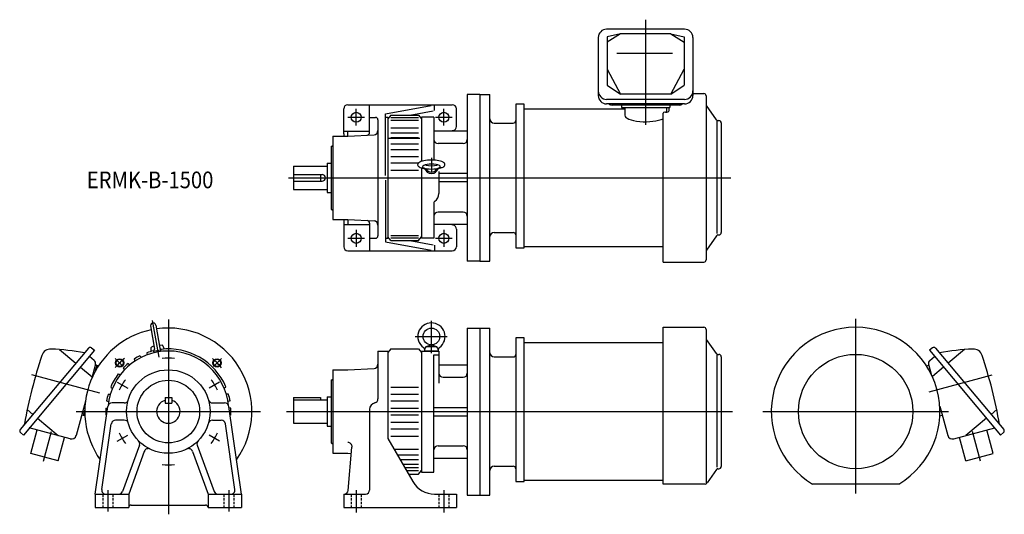
# Model space of a CAD drawing. Units: millimetres. Extents: x -178 to 1001, y -123 to 469.
import ezdxf

# ---------------------------------------------------------------- set-up
doc = ezdxf.new("R2010")
doc.units = ezdxf.units.MM
doc.linetypes.add('DASHED', pattern=[4.5, 3, -1.5])
doc.styles.get("Standard").update_dxf_attribs({"font": 'ROMANS', "bigfont": 'EXTFONT'})

msp = doc.modelspace()

# ---------------------------------------------------------------- linework, layer by layer
at = {"color": 3, "linetype": 'Continuous'}
for p, q in [((571.5, 469.4), (571.5, 343.4)), ((225, 342.5), (225, 362.5)), ((330, 342.5), (330, 362.5)), ((215, 352.5), (235, 352.5)), ((320, 352.5), (340, 352.5)), ((315, 303.9), (315, 286.2)), ((144, 280), (673.4, 280)), ((225, 217.5), (225, 197.5)), ((330, 217.5), (330, 197.5)), ((215, 207.5), (235, 207.5)), ((320, 207.5), (340, 207.5)), ((-19.2, 109.1), (-11.5, 65.2)), ((0, 110.2), (0, -123.1)), ((315, 69.8), (315, 108.7)), ((823, 111), (823, -98.2)), ((295.6, 89.9), (334, 89.9)), ((-54, 54), (-63.5, 63.5)), ((54, 54), (63.5, 63.5)), ((-82.2, 22), (-163.6, 43.8)), ((911.1, 23.6), (986.6, 43.8)), ((-61.1, 35.3), (-48.7, 28.1)), ((61.1, 35.3), (48.7, 28.1)), ((-110.2, 0), (110.2, 0)), ((141.6, 0), (675.4, 0)), ((712, 0), (934, 0)), ((-149.5, -59.3), (-140, -23.9)), ((-61.1, -35.3), (-48.7, -28.1)), ((61.1, -35.3), (48.7, -28.1)), ((972.5, -59.3), (963, -23.9)), ((-72.5, -94), (-72.5, -119.8)), ((72.5, -94), (72.5, -119.8)), ((225, -94), (225, -121)), ((330, -94), (330, -121))]:
    msp.add_line(p, q, dxfattribs=at)
at = {"color": 7, "linetype": 'Continuous'}
for p, q in [((618.2, 458), (524.8, 458)), ((541.5, 452.4), (525.5, 449)), ((541.5, 452.4), (525.5, 442.3)), ((525.5, 449), (525.5, 390.8)), ((601.5, 452.4), (541.5, 452.4)), ((601.5, 452.4), (617.5, 449)), ((601.5, 452.4), (617.5, 442.3)), ((617.5, 449), (617.5, 390.8)), ((514.8, 448), (514.8, 378.5)), ((628.2, 448), (628.2, 378.5)), ((603.8, 428.8), (537.2, 428.8)), ((525.5, 410.3), (541.5, 380.4)), ((601.5, 380.4), (617.5, 410.3)), ((525.5, 390.8), (541.5, 380.4)), ((601.5, 380.4), (617.5, 390.8)), ((373, 380), (358, 380)), ((358, 380), (358, 180)), ((373, 380), (385, 380)), ((373, 380), (373, 180)), ((385, 180), (385, 380)), ((601.5, 380.4), (541.5, 380.4)), ((628.2, 381), (641.2, 381)), ((644, 378.2), (644, 181.8)), ((215, 367.5), (340, 367.5)), ((241, 334.2), (241, 366.6)), ((260, 356.6), (314.9, 366.8)), ((318.8, 360.5), (318.8, 367.5)), ((416, 368.3), (416, 196)), ((426, 368.3), (416, 368.3)), ((426, 196), (426, 368.3)), ((618.2, 374), (524.8, 374)), ((618.2, 368.5), (524.8, 368.5)), ((611.5, 367.2), (531.5, 367.2)), ((542.5, 367.2), (542.5, 364.2)), ((600.5, 367.2), (600.5, 364.2)), ((656.4, 349.4), (644.4, 366.5)), ((210, 332.5), (210, 362.5)), ((260, 282.8), (260, 356.6)), ((266.5, 355), (263, 350.8)), ((266.5, 355), (299.5, 355)), ((289.2, 355), (317.2, 360.2)), ((299.5, 355), (303, 350.8)), ((345, 341.5), (345, 362.5)), ((426, 362.6), (546.5, 362.6)), ((542.5, 364.2), (600.5, 364.2)), ((546.5, 364.2), (546.5, 354.9)), ((592.5, 179), (592.5, 357.5)), ((595.5, 358.6), (594.5, 358.6)), ((596.5, 364.2), (596.5, 358.6)), ((599.5, 360.6), (599.5, 364.2)), ((241, 352.4), (248, 352.4)), ((251, 349.4), (251, 210.6)), ((260, 352.5), (263, 352.5)), ((263, 352.5), (263, 207.5)), ((266.5, 352.1), (299.5, 352.1)), ((266.5, 349), (299.5, 349)), ((303, 352.5), (303, 299.6)), ((318, 352.5), (303, 352.5)), ((318, 352.5), (318, 302.4)), ((390, 345.5), (413, 345.5)), ((657, 213.2), (657, 348.5)), ((658, 348.5), (659.2, 348.5)), ((662, 345.7), (662, 214.3)), ((211.1, 336), (241, 336)), ((215, 330), (215, 335.2)), ((215, 330), (246.3, 331.6)), ((266.5, 340), (299.5, 340)), ((266.5, 334), (299.5, 334)), ((358, 336), (318, 336)), ((341.1, 336.6), (338.4, 336)), ((195, 317.5), (197, 318.7)), ((197, 330), (197, 230)), ((197, 330), (215, 330)), ((263, 327.5), (301, 327.5)), ((266.5, 328.2), (299.5, 328.2)), ((266.5, 320.9), (299.5, 320.9)), ((353, 321), (323, 321)), ((195, 317.5), (195, 242.5)), ((266.5, 314), (299.5, 314)), ((190, 297.5), (195, 297.5)), ((190, 297.5), (190, 262.5)), ((266.5, 305.7), (299.5, 305.7)), ((266.5, 298.1), (299.5, 298.1)), ((150, 294), (150, 266)), ((150, 294), (190, 294)), ((150, 284), (184, 284)), ((182, 284), (182, 276)), ((266.5, 289), (299.5, 289)), ((303, 292), (303, 207.5)), ((324, 287.5), (324, 261.2)), ((358, 285), (324, 285)), ((150, 276), (184, 276)), ((260, 277), (260, 203.4)), ((358, 275), (324, 275)), ((150, 266), (190, 266)), ((190, 262.5), (195, 262.5)), ((318, 250.3), (318, 207.5)), ((195, 242.5), (197, 241.3)), ((353, 239), (323, 239)), ((197, 230), (215, 230)), ((210, 227.5), (210, 197.5)), ((215, 230), (246.3, 228.4)), ((215, 230), (215, 224.8)), ((241, 225.8), (241, 193.4)), ((211.1, 224), (241, 224)), ((358, 224), (318, 224)), ((341.1, 223.4), (338.4, 224)), ((345, 218.5), (345, 197.5)), ((390, 214.5), (413, 214.5)), ((241, 207.6), (248, 207.6)), ((260, 207.5), (263, 207.5)), ((260, 203.4), (314.9, 193.2)), ((266.5, 205), (263, 209.2)), ((266.5, 211), (299.5, 211)), ((266.5, 207.9), (299.5, 207.9)), ((266.5, 205), (299.5, 205)), ((289.2, 205), (317.2, 199.8)), ((299.5, 205), (303, 209.2)), ((318, 207.5), (303, 207.5)), ((656.4, 210.6), (644.4, 193.5)), ((658, 211.5), (659.2, 211.5)), ((215, 192.5), (340, 192.5)), ((318.8, 199.5), (318.8, 192.5)), ((416, 196), (426, 196)), ((592.5, 197.4), (426, 197.4)), ((373, 180), (358, 180)), ((373, 180), (385, 180)), ((592.5, 179), (641.2, 179)), ((-21.3, 102.5), (-16.4, 74.8)), ((-15.1, 103.6), (-10.2, 75.9)), ((358, 100), (358, -100)), ((358, 100), (373, 100)), ((373, 100), (373, -100)), ((373, 100), (385, 100)), ((385, -100), (385, 100)), ((592.5, -86.8), (592.5, 101)), ((592.5, 101), (641.2, 101)), ((644, 98.2), (644, -85.6)), ((416, 88.3), (416, -84)), ((426, 88.3), (416, 88.3)), ((426, -84), (426, 88.3)), ((426, 82.6), (592.5, 82.6)), ((656.4, 69.4), (644.4, 86.5)), ((-95.7, 75.9), (-177.4, -21.4)), ((-88.5, 73.4), (-173.6, -28.1)), ((-130.3, 74.3), (-110.8, 57.9)), ((-91.9, 76.3), (-88.5, 73.4)), ((-20.8, 76.2), (-20.8, 72.1)), ((-17.1, 78.8), (-20.3, 77.1)), ((-18.1, 72.8), (-16.9, 70.5)), ((-17.9, 72.5), (-9.1, 74)), ((-13, 71.4), (-14.4, 73.1)), ((-11.5, 71.6), (-12.9, 73.4)), ((-10.9, 79.9), (-7.3, 79.4)), ((-9, 74.5), (-9.5, 71.9)), ((-6.5, 78.7), (-5.1, 74.8)), ((251, 72.5), (251, 15.3)), ((251, 72.5), (263, 72.5)), ((266.5, 75), (263, 70.8)), ((263, 72.5), (263, -32.3)), ((266.5, 75), (299.5, 75)), ((299.5, 75), (303, 70.8)), ((303, 72.5), (324, 72.5)), ((303, 72.5), (303, -72.5)), ((307, 72.9), (307.6, 76.3)), ((307, 72.9), (323, 72.9)), ((307.3, 72.9), (307.3, 72.5)), ((308.9, 77.8), (314.7, 79.9)), ((309.6, 77.9), (320.4, 77.9)), ((313, 72.9), (313.4, 72.5)), ((315, 72.9), (315.4, 72.5)), ((315.3, 79.9), (321.1, 77.8)), ((322.4, 76.3), (323, 72.9)), ((322.7, 72.9), (322.7, 72.5)), ((324, 72.5), (324, 33.8)), ((914.9, 76.3), (911.5, 73.4)), ((911.5, 73.4), (996.6, -28.1)), ((918.7, 75.9), (1000.4, -21.4)), ((953.3, 74.3), (933.8, 57.9)), ((-88.7, 61.1), (-94.6, 66.1)), ((-40.9, 62.9), (-40.1, 60.4)), ((-34, 66.9), (-32.3, 64.9)), ((-25.7, 70.5), (-25.5, 67.9)), ((318, -72.5), (318, 67.9)), ((318, 67.9), (324, 67.9)), ((390, 65.5), (413, 65.5)), ((657, -66.8), (657, 68.5)), ((658, 68.5), (659.2, 68.5)), ((662, 65.7), (662, -65.7)), ((911.7, 61.1), (917.6, 66.1)), ((-105.3, 53.3), (-91.4, 41.6)), ((-87.3, 56.8), (-92.1, 38.9)), ((-85.7, 55.1), (-87.7, 55.6)), ((-85.7, 55.1), (-87.5, 48.4)), ((-84.2, 54.7), (-85.7, 55.1)), ((-84.2, 54.7), (-84.5, 53.5)), ((-54, 52), (-52.6, 49.9)), ((-48.2, 57.5), (-46.1, 56)), ((197, 50), (197, -50)), ((197, 50), (215, 50)), ((215, 50), (246.3, 51.6)), ((324, 56), (358, 56)), ((907.8, 54.8), (910.7, 55.6)), ((910.3, 56.8), (913.6, 44.7)), ((928.3, 53.3), (914.9, 42)), ((-60, 45), (-57.5, 44.2)), ((195, 37.5), (197, 38.7)), ((195, 37.5), (195, -37.5)), ((329, 41), (353, 41)), ((-69, 29.4), (-67, 27.7)), ((69, 29.4), (67, 27.7)), ((266.5, 29.4), (299.5, 29.4)), ((-99.2, 12.4), (-110.2, -28.5)), ((-73.9, 12.9), (-71.5, 11.9)), ((-72.1, 20.7), (-69.5, 20.7)), ((-4, 17), (4, 17)), ((-4, 17), (-4, 10)), ((4, 17), (4, 10)), ((72.1, 20.7), (69.5, 20.7)), ((73.9, 12.9), (71.5, 11.9)), ((150, 17), (150, -14)), ((150, 17), (182, 17)), ((150, 14), (190, 14)), ((182, 17), (182, 14)), ((190, 17.5), (195, 17.5)), ((190, 17.5), (190, -17.5)), ((266.5, 20.7), (299.5, 20.7)), ((266.5, 12.9), (299.5, 12.9)), ((-169, 2.3), (-162.3, -3.4)), ((-100, 1.9), (-101.8, -4.8)), ((-87.5, -99), (-72.4, 6)), ((-74.9, 4), (-72.6, 4.5)), ((-52.8, 10.3), (-67.4, 10.3)), ((-4, 10), (4, 10)), ((52.8, 10.3), (67.4, 10.3)), ((87.5, -99), (72.4, 6)), ((74.9, 4), (72.6, 4.5)), ((241, 2.7), (241, -94)), ((266.5, 4), (299.5, 4)), ((318, 5), (358, 5)), ((923.8, 6.6), (933.2, -28.5)), ((992, 2.3), (985.3, -3.4)), ((-156.7, -8), (-131.9, -28.8)), ((-101.8, -4.8), (-103.7, -4.3)), ((-100.2, -5.2), (-101.8, -4.8)), ((-99.9, -4.1), (-100.2, -5.2)), ((-74.9, -4), (-73.9, -4.2)), ((-52.8, -10.3), (-63.3, -10.3)), ((52.8, -10.3), (63.3, -10.3)), ((74.9, -4), (73.9, -4.2)), ((266.5, -4), (299.5, -4)), ((318, -5), (358, -5)), ((923.9, -5.1), (926.7, -4.3)), ((979.7, -8), (954.9, -28.8)), ((-117.5, -32.7), (-166.5, -19.6)), ((-164.6, -50.1), (-157.1, -22.1)), ((-79.6, -93.3), (-68.3, -14.6)), ((79.6, -93.3), (68.3, -14.6)), ((150, -14), (190, -14)), ((190, -17.5), (195, -17.5)), ((266.5, -12.9), (299.5, -12.9)), ((266.5, -20.7), (299.5, -20.7)), ((940.5, -32.7), (989.5, -19.6)), ((987.6, -50.1), (980.1, -22.1)), ((-177, -25.2), (-173.6, -28.1)), ((-131.8, -58.9), (-124.3, -30.9)), ((263, -32.3), (292.8, -84)), ((266.5, -29.4), (299.5, -29.4)), ((954.8, -58.9), (947.3, -30.9)), ((1000, -25.2), (996.6, -28.1)), ((-34.6, -40.2), (-54.8, -95.7)), ((34.6, -40.2), (54.8, -95.7)), ((195, -37.5), (197, -38.7)), ((215.4, -94.4), (219.9, -42.6)), ((270.3, -45), (299.5, -45)), ((323, -41), (353, -41)), ((-131.8, -58.9), (-164.6, -50.1)), ((-28.8, -47.7), (-47.5, -99)), ((28.8, -47.7), (47.5, -99)), ((197, -50), (215, -50)), ((215, -50), (219.3, -50.2)), ((274.4, -52), (299.5, -52)), ((277.5, -57.5), (299.5, -57.5)), ((318, -56), (358, -56)), ((954.8, -58.9), (987.6, -50.1)), ((280.6, -62.9), (299.5, -62.9)), ((282.9, -66.9), (299.5, -66.9)), ((285, -70.5), (299.5, -70.5)), ((390, -65.5), (413, -65.5)), ((656.4, -69.4), (645, -85.6)), ((658, -68.5), (659.2, -68.5)), ((287.6, -75), (299.5, -75)), ((299.5, -75), (303, -70.8)), ((303, -72.5), (318, -72.5)), ((416, -84), (426, -84)), ((592.5, -82.6), (426, -82.6)), ((642.7, -86.8), (592.5, -86.8)), ((874.6, -86.8), (771.4, -86.8)), ((-87.5, -99), (-87.5, -115)), ((-87.5, -99), (-47.5, -99)), ((-47.5, -99), (-47.5, -115)), ((47.5, -99), (87.5, -99)), ((47.5, -99), (47.5, -115)), ((87.5, -99), (87.5, -115)), ((210, -99), (236, -99)), ((210, -99), (210, -115)), ((318.8, -99), (345, -99)), ((345, -99), (345, -115)), ((358, -100), (373, -100)), ((373, -100), (385, -100)), ((-87.5, -115), (-47.5, -115)), ((-44.5, -112), (44.5, -112)), ((47.5, -115), (87.5, -115)), ((210, -115), (345, -115))]:
    msp.add_line(p, q, dxfattribs=at)
at = {"color": 3, "linetype": 'DASHED'}
for p, q in [((-78.5, -99), (-78.5, -115)), ((-66.5, -99), (-66.5, -115)), ((66.5, -99), (66.5, -115)), ((78.5, -99), (78.5, -115)), ((219, -99), (219, -115)), ((231, -99), (231, -115)), ((324, -99), (324, -115)), ((336, -99), (336, -115))]:
    msp.add_line(p, q, dxfattribs=at)
at = {"color": 7, "linetype": 'Continuous'}
for centre, radius in [((225, 352.5), 6), ((330, 352.5), 6), ((225, 207.5), 6), ((330, 207.5), 6), ((315, 89.9), 10), ((823, 0), 68.5), ((0, 0), 50), ((0, 0), 37.5)]:
    msp.add_circle(centre, radius, dxfattribs=at)
at = {"color": 3, "linetype": 'Continuous'}
for centre, radius in [((-58.3, 58.3), 5), ((-58.3, 58.3), 4.25), ((58.3, 58.3), 5), ((58.3, 58.3), 4.25)]:
    msp.add_circle(centre, radius, dxfattribs=at)
at = {"color": 7, "linetype": 'Continuous'}
for centre, radius, start, end in [((524.8, 448), 10, 90, 180), ((618.2, 448), 10, 0, 90), ((524.8, 384), 10, 180, 270), ((524.8, 378.5), 10, 180, 270), ((618.2, 384), 10, 270, 0), ((618.2, 378.5), 10, 270, 0), ((641.2, 378.2), 2.8, 0, 90), ((215, 362.5), 5, 90, 180), ((340, 362.5), 5, 0, 90), ((531.5, 374.4), 7.2, 235.0271, 270), ((611.5, 374.4), 7.2, 270, 304.9729), ((646, 367.7), 2, 180, 215), ((248, 349.4), 3, 0, 90), ((390, 350.5), 5, 180, 270), ((413, 348.5), 3, 270, 0), ((658, 350.5), 2, 215, 270), ((659.2, 345.7), 2.8, 0, 90), ((215, 332.5), 5, 180, 209.9998), ((238, 334.2), 3, 273, 0), ((246, 336.6), 5, 273, 0), ((340, 341.5), 5, 282.8043, 0), ((323, 326), 5, 180, 270), ((353, 326), 5, 270, 0), ((320, 302.4), 2, 180, 213.8699), ((184, 280), 4, 270, 90), ((305.8, 289), 2, 23.532, 67.5278), ((324.2, 289), 2, 112.4722, 156.468), ((313, 261.2), 11, 302.579, 0), ((320, 250.3), 2, 122.579, 180), ((323, 234), 5, 90, 180), ((353, 234), 5, 0, 90), ((215, 227.5), 5, 150, 180), ((238, 225.8), 3, 0, 87), ((246, 223.4), 5, 0, 87), ((340, 218.5), 5, 0, 77.1957), ((390, 209.5), 5, 90, 180), ((413, 211.5), 3, 0, 90), ((659.2, 214.3), 2.8, 270, 0), ((248, 210.6), 3, 270, 0), ((658, 209.5), 2, 90, 145), ((658, 209.5), 2, 90, 145), ((215, 197.5), 5, 180, 270), ((340, 197.5), 5, 270, 0), ((646, 192.3), 2, 145, 180), ((641.2, 181.8), 2.8, 270, 0), ((-18.2, 103.1), 3.15, 10, 190), ((315, 89.9), 16.3, 306.0864, 233.9135), ((0, 0), 100, 101.8051, 215.3388), ((0, 0), 100, 324.6613, 98.1949), ((641.2, 98.2), 2.8, 0, 90), ((823, 0), 101, 300.7501, 239.2499), ((646, 87.7), 2, 180, 215), ((-140.9, 63.7), 11.2, 87.3009, 161.7211), ((-154.5, -226), 301.2, 79.6558, 87.3009), ((-93.7, 74.2), 2.7, 50, 140), ((0, 0), 72.5, 5.478, 174.5221), ((0, 0), 75, 103.9428, 110.0573), ((-19.8, 76.2), 1, 117.6671, 180), ((-17.4, 74.6), 1, 280, 10), ((-9.2, 76.1), 1, 190, 280), ((0, 0), 75, 23.1078, 96.8921), ((-7.4, 78.4), 1, 20, 82.3329), ((303, 73.5), 4, 351.4459, 53.9136), ((309.6, 75.9), 2, 90, 170), ((320.4, 75.9), 2, 10, 90), ((327, 73.5), 4, 126.0864, 188.554), ((916.7, 74.2), 2.7, 40, 130), ((977.5, -226), 301.2, 92.6991, 100.3442), ((963.9, 63.7), 11.2, 18.2789, 92.6991), ((419.4, -121.3), 601.2, 161.7211, 169.8073), ((-91.4, 57.9), 4.2, 345, 50), ((0, 0), 75, 116.9428, 123.0573), ((390, 70.5), 5, 180, 270), ((413, 68.5), 3, 270, 0), ((658, 70.5), 2, 215, 270), ((659.2, 65.7), 2.8, 0, 90), ((914.4, 57.9), 4.2, 130, 195), ((403.6, -121.3), 601.2, 10.142, 18.2789), ((0, 0), 75, 129.9428, 136.0573), ((246, 56.6), 5, 273.0001, 0), ((0, 0), 75, 143.1078, 156.892), ((329, 46), 5, 180, 270), ((353, 46), 5, 270, 0), ((0, 0), 75, 163.9427, 170.0571), ((-52.8, 15.3), 5, 270, 343.8147), ((0, 0), 14, 106.6015, 73.3985), ((52.8, 15.3), 5, 196.1853, 270), ((0, 0), 75, 9.9427, 16.0572), ((246, 15.3), 5, 283.3423, 0), ((0, 0), 75, 176.9427, 183.0571), ((-67.4, 5.3), 5, 90, 171.8077), ((67.4, 5.3), 5, 8.1923, 90), ((0, 0), 75, 356.9427, 3.0572), ((249, 2.7), 8, 103.3424, 180), ((-63.3, -15.3), 5, 90, 171.8077), ((-52.8, -15.3), 5, 16.1853, 90), ((52.8, -15.3), 5, 90, 163.8147), ((63.3, -15.3), 5, 8.1923, 90), ((-175.3, -23.1), 2.7, 140, 230), ((-174.3, -14.6), 2, 320, 349.8073), ((998.3, -23.1), 2.7, 310, 40), ((-116, -26.9), 6, 255, 345), ((-39.3, -38.5), 5, 339.9999, 44.3877), ((39.3, -38.5), 5, 135.6123, 200), ((939, -26.9), 6, 195, 285), ((-24.1, -49.4), 5, 63.9722, 160.0001), ((24.1, -49.4), 5, 19.9999, 116.0278), ((215, -42.1), 5, 355, 90), ((323, -46), 5, 90, 180), ((353, -46), 5, 0, 90), ((390, -70.5), 5, 90, 180), ((413, -68.5), 3, 0, 90), ((658, -70.5), 2, 90, 145), ((659.2, -65.7), 2.8, 270, 0), ((-74.7, -94), 5, 171.8077, 269.9999), ((74.7, -94), 5, 270, 8.1922), ((236, -94), 5, 270, 0), ((318.8, -69), 30, 210, 270), ((642.7, -84), 2.8, 270, 325), ((-59.5, -94), 5, 270, 340.0001), ((59.5, -94), 5, 199.9999, 270), ((210.4, -94), 5, 270, 355), ((-44.5, -115), 3, 90, 180), ((44.5, -115), 3, 0, 90)]:
    msp.add_arc(centre, radius, start, end, dxfattribs=at)
at = {"color": 3, "linetype": 'Continuous'}
for radius, start, end in [(82.5, 129.4537, 140.306), (64, 83.4391, 96.5508), (82.5, 39.4537, 50.306), (64, 143.4391, 156.5508), (64, 23.4391, 36.5508), (64, 203.4391, 216.5508), (64, 323.4391, 336.5508), (64, 263.4391, 276.5508)]:
    msp.add_arc((0, 0), radius, start, end, dxfattribs=at)
at = {"color": 7, "linetype": 'Continuous'}
for centre, major_axis, ratio, start_param, end_param in [((571.5, 354.9), (25, 0), 0.307886, 3.141593, 5.709672), ((594.5, 357.5), (-2, 0), 0.544093, 4.712389, 6.283185), ((595.5, 360.6), (4, 0), 0.508867, 4.712389, 6.283185), ((315, 295.9), (-16.3, 0), 0.333342, 3.542093, 5.882684), ((315, 293.3), (-10.7, 0), 0.299857, 3.087075, 6.283185), ((315, 296.8), (-10, 0), 0.228347, 0.812908, 2.328685), ((315, 292.8), (-10, 0), 0.228347, 0.472878, 1.570796), ((315, 292.9), (-8, 0), 0.984649, 0.20026, 2.941333), ((315, 293.8), (7.12, 0), 0.990436, 3.53437, 5.890408), ((315, 292.8), (10, 0), 0.228347, 4.712389, 5.810308)]:
    msp.add_ellipse(centre, major_axis=major_axis, ratio=ratio, start_param=start_param, end_param=end_param, dxfattribs=at)
for points, knots in [([(300.4, 293), (299.9, 293.3), (299, 294.2), (298.5, 296), (299.2, 297.3), (299.8, 297.9), (300, 298)], [0, 0, 0, 0, 1.77774, 3.551856, 5.189179, 5.897703, 5.897703, 5.897703, 5.897703]), ([(329.6, 293), (330.1, 293.3), (331, 294.2), (331.5, 296), (330.8, 297.3), (330.2, 297.9), (330, 298)], [0, 0, 0, 0, 1.77774, 3.551856, 5.189179, 5.897703, 5.897703, 5.897703, 5.897703]), ([(300.3, 293.1), (300.3, 293), (301, 292.5), (302.3, 292.1), (303.6, 291.8), (304.1, 291.7)], [0, 0, 0, 0, 0.053758, 2.504892, 4.062463, 4.062463, 4.062463, 4.062463]), ([(304.1, 291.7), (304.7, 291.6), (305.6, 291.3), (306.3, 291), (306.6, 290.9)], [0, 0, 0, 0, 1.823597, 2.590036, 2.590036, 2.590036, 2.590036]), ([(304.3, 293.3), (304.4, 293), (304.5, 292.3), (305.4, 292), (305.9, 291.8), (306.1, 291.7)], [0, 0, 0, 0, 0.903388, 1.974417, 2.554943, 2.554943, 2.554943, 2.554943]), ([(325.9, 291.7), (325.3, 291.6), (324.4, 291.3), (323.7, 291), (323.4, 290.9)], [0, 0, 0, 0, 1.823597, 2.590036, 2.590036, 2.590036, 2.590036]), ([(325.7, 293.3), (325.6, 293), (325.5, 292.3), (324.6, 292), (324.1, 291.8), (323.9, 291.7)], [0, 0, 0, 0, 0.903388, 1.974417, 2.554943, 2.554943, 2.554943, 2.554943]), ([(329.7, 293.1), (329.7, 293), (329, 292.5), (327.7, 292.1), (326.4, 291.8), (325.9, 291.7)], [0, 0, 0, 0, 0.053758, 2.504892, 4.062463, 4.062463, 4.062463, 4.062463])]:
    msp.add_open_spline(points, degree=3, knots=knots, dxfattribs=at)

# ---------------------------------------------------------------- texts
at = {"color": 7, "insert": (-97.7, 267.5), "char_height": 20, "attachment_point": 7}
msp.add_mtext('{\\W0.888889;ERMK-B-1500}', dxfattribs=at)

doc.saveas('drawing.dxf')
